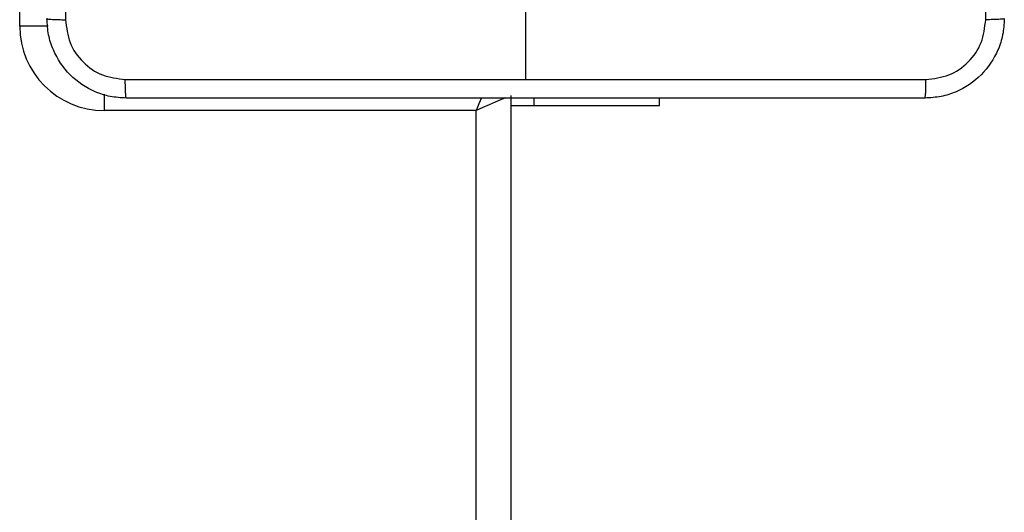
# Model space of a CAD drawing. Units: millimetres. Extents: x -4534 to 4839, y -3372 to 6142.
# Drawn here: x 248 to 347, y 2282 to 2332 of the extents above; entities that cross this region are included whole.
import ezdxf

# ---------------------------------------------------------------- set-up
doc = ezdxf.new("R2010")
doc.units = ezdxf.units.MM
doc.layers.add('Toestel 2D', color=7, linetype='Continuous', lineweight=20)

# ---------------------------------------------------------------- blocks, each defined once
blk = doc.blocks.new('wd1461')
at = {"color": 7, "linetype": 'Continuous', "lineweight": 25}
for p, q in [((-270.7322, 18.4221), (-270.7322, 21.6771)), ((-265.6322, 19.1221), (-265.6322, 17.8849)), ((-265.7822, 17.7221), (-265.7822, -46.6779)), ((-264.2822, 17.6221), (-264.2822, 17.6971)), ((-266.1322, 17.5721), (-269.8822, 17.5721)), ((-266.1322, -46.5279), (-266.1322, 17.5721)), ((-265.7822, 17.6221), (-265.5454, 17.6221)), ((-265.5454, 17.6221), (-264.2822, 17.6221))]:
    blk.add_line(p, q, dxfattribs=at)
at = {"color": 8, "linetype": 'Continuous', "lineweight": 25}
for p, q in [((-270.4437, 18.4221), (-270.7322, 18.4221)), ((-269.8822, 17.7364), (-269.8822, 17.5721)), ((-265.5454, 17.6221), (-265.5454, 17.6971))]:
    blk.add_line(p, q, dxfattribs=at)
at = {"color": 8, "linetype": 'Continuous', "lineweight": 25, "flags": 128}
for points in [[(-266.077, 17.7008), (-266.1029, 17.6404), (-266.1322, 17.5721)], [(-265.8361, 17.699), (-265.8412, 17.6968), (-265.8847, 17.6782), (-265.9378, 17.6554), (-265.9983, 17.6295), (-266.0639, 17.6013), (-266.1322, 17.5721)]]:
    blk.add_lwpolyline(points, dxfattribs=at)
at = {"color": 7, "linetype": 'Continuous', "lineweight": 25}
blk.add_arc((-269.8822, 18.4221), 0.85, 180, 270, dxfattribs=at)
for points, knots in [([(-270.2695, 26.5578), (-270.2695, 25.6614), (-270.2694, 23.8685), (-270.2694, 21.1757), (-270.2695, 19.3828), (-270.2695, 18.4864)], [0, 0, 0, 0, 0.333336, 0.666664, 1, 1, 1, 1]), ([(-260.9949, 18.4864), (-260.9949, 19.3828), (-260.995, 21.1757), (-260.995, 23.8685), (-260.9949, 25.6614), (-260.9949, 26.5578)], [0, 0, 0, 0, 0.333336, 0.666664, 1, 1, 1, 1]), ([(-270.4572, 18.4971), (-270.4543, 18.4957), (-270.4484, 18.493), (-270.4061, 18.4896), (-270.3444, 18.4871), (-270.2945, 18.4866), (-270.2695, 18.4864)], [0, 0, 0, 0, 0.249958, 0.499865, 0.74962, 1, 1, 1, 1]), ([(-269.6572, 17.6971), (-269.7117, 17.7003), (-269.8194, 17.7067), (-270.0196, 17.7716), (-270.2373, 17.9172), (-270.3827, 18.1349), (-270.4476, 18.3351), (-270.454, 18.4426), (-270.4572, 18.4971)], [0, 0, 0, 0, 0.1305409, 0.2575805, 0.5000238, 0.7426738, 0.8696364, 1, 1, 1, 1]), ([(-270.2695, 18.4864), (-270.2605, 18.4076), (-270.2423, 18.2501), (-270.1034, 18.051), (-269.904, 17.9125), (-269.7466, 17.894), (-269.6679, 17.8848)], [0, 0, 0, 0, 0.249956, 0.500064, 0.749968, 1, 1, 1, 1]), ([(-260.8072, 18.4971), (-260.8104, 18.4425), (-260.8168, 18.3349), (-260.8818, 18.1347), (-261.0273, 17.917), (-261.245, 17.7716), (-261.4452, 17.7067), (-261.5527, 17.7003), (-261.6072, 17.6971)], [0, 0, 0, 0, 0.130545, 0.257579, 0.500021, 0.742664, 0.869614, 1, 1, 1, 1]), ([(-261.5965, 17.8848), (-261.5178, 17.8938), (-261.3602, 17.912), (-261.1611, 18.0509), (-261.0226, 18.2502), (-261.0041, 18.4076), (-260.9949, 18.4864)], [0, 0, 0, 0, 0.249957, 0.500064, 0.749961, 1, 1, 1, 1]), ([(-260.8072, 18.4971), (-260.81, 18.4957), (-260.8156, 18.493), (-260.8584, 18.4896), (-260.9202, 18.4871), (-260.97, 18.4866), (-260.9949, 18.4864)], [0, 0, 0, 0, 0.250408, 0.500187, 0.750092, 1, 1, 1, 1]), ([(-269.6679, 17.8848), (-268.9956, 17.8848), (-267.6511, 17.8849), (-266.3052, 17.8849), (-265.6322, 17.8849)], [0, 0, 0, 0, 0.500009, 1, 1, 1, 1]), ([(-269.6572, 17.6971), (-269.6585, 17.6999), (-269.6612, 17.7055), (-269.6648, 17.7482), (-269.6672, 17.8101), (-269.6677, 17.8599), (-269.6679, 17.8848)], [0, 0, 0, 0, 0.250389, 0.500126, 0.750063, 1, 1, 1, 1]), ([(-265.6322, 17.8849), (-264.9592, 17.8849), (-263.6133, 17.8849), (-262.2688, 17.8848), (-261.5965, 17.8848)], [0, 0, 0, 0, 0.499991, 1, 1, 1, 1]), ([(-261.6072, 17.6971), (-261.6059, 17.7), (-261.6032, 17.7058), (-261.5997, 17.7482), (-261.5972, 17.8099), (-261.5967, 17.8598), (-261.5965, 17.8848)], [0, 0, 0, 0, 0.24994, 0.499868, 0.749589, 1, 1, 1, 1]), ([(-261.6072, 17.6971), (-262.5012, 17.6971), (-264.2894, 17.6971), (-266.975, 17.6971), (-268.7632, 17.6971), (-269.6572, 17.6971)], [0, 0, 0, 0, 0.333296, 0.666704, 1, 1, 1, 1])]:
    blk.add_open_spline(points, degree=3, knots=knots, dxfattribs=at)
blk = doc.blocks.new('VPL-05-WD1461')
at = {"layer": 'Toestel 2D', "color": 0, "xscale": 10, "yscale": 10, "zscale": 10}
blk.add_blockref('wd1461', (2955.475, 2146.684), dxfattribs=at)
blk = doc.blocks.new('VPL-18-RC1461')
blk.add_blockref('VPL-05-WD1461', (0, 0))

msp = doc.modelspace()

# ---------------------------------------------------------------- block references
msp.add_blockref('VPL-18-RC1461', (0, 0))

doc.saveas('drawing.dxf')
